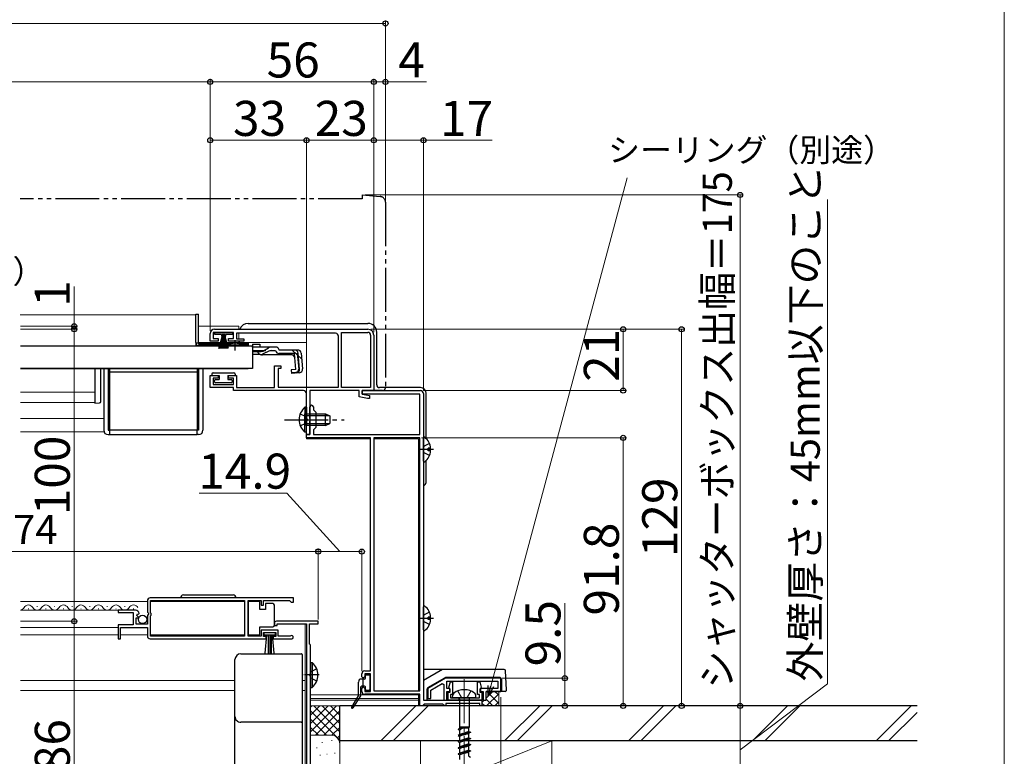
# Model space of a CAD drawing. Extents: x 0 to 1413, y 0 to 2096.
# Drawn here: x 1063 to 1400, y 1295 to 1548 of the extents above; entities that cross this region are included whole.
import ezdxf

# ---------------------------------------------------------------- set-up
doc = ezdxf.new("R2010")
doc.units = 0
for name, pattern in [('YCENTER_1', [13, 10, -1, 1, -1]), ('YDIVIDE_1', [15, 10, -1, 1, -1, 1, -1]), ('YHIDDEN_1', [4, 3, -1])]:
    doc.linetypes.add(name, pattern=pattern)
for name, color, linetype, lineweight in [('YKK_11', 7, 'CONTINUOUS', 30), ('YKK_12', 2, 'CONTINUOUS', 13), ('YKK_13', 4, 'CONTINUOUS', 30), ('YKK_D', 6, 'CONTINUOUS', 13), ('YKK_ZWAK', 7, 'CONTINUOUS', 30), ('YSS_K', 3, 'CONTINUOUS', 13), ('YSS_KE', 3, 'CONTINUOUS', 30)]:
    doc.layers.add(name, color=color, linetype=linetype, lineweight=lineweight)
doc.styles.add('text-b', font='txt')

msp = doc.modelspace()

# ---------------------------------------------------------------- linework, layer by layer
at = {"layer": 'YKK_11', "linetype": 'ByBlock', "lineweight": -2, "ltscale": 0.5}
for p, q in [((1128.04, 1437.53), (1128.04, 1440.13)), ((1136.04, 1440.53), (1129.04, 1440.53)), ((1129.04, 1440.53), (1129.04, 1438.43)), ((1129.54, 1441.63), (1182.04, 1441.63)), ((1136.04, 1438.43), (1136.04, 1440.53)), ((1170.94, 1440.23), (1137.04, 1440.23)), ((1137.04, 1440.23), (1137.04, 1438.33)), ((1173.04, 1421.73), (1173.04, 1440.53)), ((1173.04, 1440.53), (1182.04, 1440.53)), ((1130.79, 1437.53), (1128.04, 1437.53)), ((1129.04, 1438.43), (1130.79, 1438.43)), ((1130.79, 1438.43), (1130.79, 1437.53)), ((1134.29, 1437.53), (1134.29, 1438.43)), ((1134.29, 1438.43), (1136.04, 1438.43)), ((1139.54, 1437.53), (1134.29, 1437.53)), ((1137.04, 1438.33), (1139.54, 1438.33)), ((1139.54, 1438.33), (1139.54, 1437.53)), ((1171.94, 1421.83), (1171.94, 1439.23)), ((1182.94, 1439.63), (1182.94, 1421.73)), ((1184.04, 1439.63), (1184.04, 1420.63)), ((1150.04, 1421.73), (1150.04, 1429.13)), ((1150.04, 1429.13), (1152.24, 1429.13)), ((1152.24, 1428.13), (1151.24, 1428.13)), ((1151.24, 1428.13), (1151.24, 1421.83)), ((1152.24, 1429.13), (1152.24, 1428.13)), ((1128.04, 1421.63), (1128.04, 1425.73)), ((1128.04, 1425.73), (1130.79, 1425.73)), ((1130.79, 1424.83), (1129.04, 1424.83)), ((1129.04, 1424.83), (1129.04, 1422.73)), ((1130.79, 1425.73), (1130.79, 1424.83)), ((1134.29, 1424.83), (1134.29, 1425.73)), ((1134.29, 1425.73), (1137.04, 1425.73)), ((1136.04, 1424.83), (1134.29, 1424.83)), ((1136.04, 1422.73), (1136.04, 1424.83)), ((1137.04, 1425.73), (1137.04, 1421.73)), ((1136.04, 1421.63), (1128.04, 1421.63)), ((1129.04, 1422.73), (1136.04, 1422.73)), ((1136.04, 1420.63), (1136.04, 1421.63)), ((1159.94, 1420.63), (1136.04, 1420.63)), ((1137.04, 1421.73), (1150.04, 1421.73)), ((1151.24, 1421.83), (1171.94, 1421.83)), ((1179.04, 1420.63), (1162.14, 1420.63)), ((1162.14, 1420.63), (1162.14, 1405.63)), ((1182.94, 1421.73), (1173.04, 1421.73)), ((1179.04, 1418.51), (1179.04, 1420.63)), ((1180.04, 1419.43), (1180.04, 1420.63)), ((1180.04, 1420.63), (1200.04, 1420.63)), ((1184.04, 1420.63), (1180.04, 1420.63)), ((1180.04, 1420.63), (1180.04, 1419.43)), ((1160.94, 1411.09), (1160.94, 1419.63)), ((1181.93, 1417.93), (1179.04, 1418.51)), ((1199.84, 1419.43), (1180.04, 1419.43)), ((1180.04, 1419.43), (1182.54, 1418.93)), ((1182.54, 1417.93), (1181.93, 1417.93)), ((1182.54, 1418.93), (1182.54, 1417.93)), ((1199.84, 1405.63), (1199.84, 1419.43)), ((1201.04, 1419.63), (1201.04, 1314.63)), ((1162.14, 1411.09), (1162.14, 1415.03)), ((1163.34, 1415.03), (1163.34, 1414.03)), ((1163.34, 1414.03), (1164.14, 1413.23)), ((1164.14, 1413.23), (1164.14, 1408.03)), ((1161.06, 1410.91), (1160.94, 1411.09)), ((1160.94, 1410.18), (1161.06, 1410.36)), ((1160.94, 1405.63), (1160.94, 1410.18)), ((1161.06, 1410.36), (1161.06, 1410.91)), ((1162.26, 1410.91), (1162.14, 1411.09)), ((1162.14, 1410.18), (1162.26, 1410.36)), ((1162.14, 1405.63), (1162.14, 1410.18)), ((1162.26, 1410.36), (1162.26, 1410.91)), ((1164.14, 1408.03), (1163.34, 1407.23)), ((1163.34, 1407.23), (1163.34, 1405.63)), ((1162.14, 1405.63), (1160.94, 1405.63)), ((1161.04, 1404.43), (1161.04, 1405.63)), ((1161.04, 1405.63), (1162.14, 1405.63)), ((1182.94, 1404.43), (1161.04, 1404.43)), ((1163.34, 1405.63), (1199.84, 1405.63)), ((1182.94, 1324.63), (1182.94, 1404.43)), ((1184.04, 1404.43), (1184.04, 1317.83)), ((1199.84, 1404.43), (1184.04, 1404.43)), ((1199.84, 1317.83), (1199.84, 1404.43)), ((1156.5, 1349.63), (1107.5, 1349.63)), ((1156.5, 1348.13), (1156.5, 1349.63)), ((1106.5, 1348.63), (1106.5, 1344.8)), ((1107.6, 1344.53), (1107.6, 1348.73)), ((1107.6, 1348.73), (1139.8, 1348.73)), ((1139.8, 1348.73), (1139.8, 1336.53)), ((1141, 1336.53), (1141, 1348.73)), ((1141, 1348.73), (1145.5, 1348.73)), ((1145.5, 1348.73), (1145.5, 1347.13)), ((1145.5, 1347.13), (1146.3, 1347.13)), ((1146.3, 1347.13), (1146.3, 1348.73)), ((1146.3, 1348.73), (1155.2, 1348.73)), ((1155.2, 1348.73), (1155.5, 1348.43)), ((1155.5, 1348.43), (1155.8, 1348.13)), ((1155.8, 1348.13), (1156.5, 1348.13)), ((1102.4, 1345.43), (1096.5, 1345.43)), ((1096.5, 1345.43), (1096.5, 1344.63)), ((1096.5, 1344.63), (1101.6, 1344.63)), ((1101.6, 1344.63), (1101.6, 1340.43)), ((1102.7, 1340.63), (1102.7, 1342.83)), ((1102.7, 1342.83), (1103.32, 1342.83)), ((1102.86, 1343.66), (1103.13, 1344.13)), ((1103.42, 1343.09), (1102.86, 1343.66)), ((1103.13, 1344.13), (1103.45, 1344.04)), ((1103.32, 1342.83), (1103.42, 1343.09)), ((1103.45, 1344.04), (1103.7, 1344.25)), ((1106.5, 1344.8), (1106.95, 1344.26)), ((1106.8, 1343.93), (1106.5, 1343.63)), ((1106.5, 1343.63), (1106.5, 1340.63)), ((1106.95, 1344.26), (1106.8, 1343.93)), ((1107.8, 1344.33), (1107.6, 1344.53)), ((1107.6, 1343.53), (1107.8, 1343.73)), ((1107.6, 1336.53), (1107.6, 1343.53)), ((1107.8, 1343.73), (1107.8, 1344.33)), ((1101.6, 1340.43), (1096.5, 1340.43)), ((1096.5, 1340.43), (1096.5, 1335.63)), ((1097.3, 1335.63), (1097.3, 1339.53)), ((1097.3, 1339.53), (1106.5, 1339.53)), ((1106.5, 1340.63), (1102.7, 1340.63)), ((1106.5, 1339.53), (1106.5, 1336.63)), ((1150, 1340.93), (1150, 1340.23)), ((1150, 1340.23), (1151, 1340.23)), ((1165, 1341.63), (1150.7, 1341.63)), ((1151, 1340.23), (1151, 1340.73)), ((1151, 1340.73), (1161, 1340.73)), ((1161, 1340.73), (1161, 1281.63)), ((1162, 1333.83), (1162, 1340.73)), ((1162, 1340.73), (1165, 1340.73)), ((1165, 1340.73), (1165, 1341.63)), ((1096.5, 1335.63), (1097.3, 1335.63)), ((1107.5, 1335.63), (1147.2, 1335.63)), ((1139.8, 1336.53), (1107.6, 1336.53)), ((1145.5, 1336.53), (1141, 1336.53)), ((1151.3, 1338.53), (1145.5, 1338.53)), ((1145.5, 1338.53), (1145.5, 1336.53)), ((1146.3, 1336.43), (1146.3, 1337.73)), ((1146.3, 1337.73), (1150.5, 1337.73)), ((1147.2, 1336.43), (1146.3, 1336.43)), ((1147.2, 1335.63), (1147.2, 1336.43)), ((1150.5, 1336.43), (1149.6, 1336.43)), ((1149.6, 1336.43), (1149.6, 1335.63)), ((1149.6, 1335.63), (1155.95, 1335.63)), ((1150.5, 1337.73), (1150.5, 1336.43)), ((1151.3, 1336.53), (1151.3, 1338.53)), ((1155.4, 1336.53), (1151.3, 1336.53)), ((1155.6, 1336.6), (1155.4, 1336.53)), ((1162.2, 1333.63), (1162, 1333.83)), ((1162.4, 1333.43), (1162.2, 1333.63)), ((1162.4, 1284.63), (1162.4, 1333.43)), ((1179.94, 1322.63), (1179.94, 1323.63)), ((1180.44, 1322.13), (1179.94, 1322.63)), ((1180.94, 1322.63), (1180.44, 1322.13)), ((1180.94, 1324.63), (1182.94, 1324.63)), ((1182.94, 1323.63), (1180.94, 1323.63)), ((1180.94, 1323.63), (1180.94, 1322.63)), ((1182.94, 1317.63), (1182.94, 1323.63)), ((1208.6, 1322.13), (1202.54, 1318.63)), ((1227.54, 1322.13), (1208.6, 1322.13)), ((1227.54, 1317.63), (1227.54, 1322.13)), ((1179.94, 1318.63), (1180.44, 1319.13)), ((1179.94, 1317.63), (1179.94, 1318.63)), ((1180.44, 1319.13), (1180.94, 1318.63)), ((1180.94, 1318.63), (1180.94, 1317.63)), ((1202.54, 1318.63), (1202.54, 1315.13)), ((1203.54, 1318.06), (1207.48, 1320.33)), ((1207.48, 1320.33), (1208.04, 1320)), ((1208.04, 1320), (1208.04, 1314.63)), ((1209.04, 1318.63), (1209.04, 1321.13)), ((1209.04, 1321.13), (1226.54, 1321.13)), ((1210.04, 1318.63), (1209.04, 1318.63)), ((1209.75, 1319.01), (1210.27, 1320.93)), ((1209.99, 1318.64), (1209.75, 1319.01)), ((1210.24, 1318.34), (1209.99, 1318.64)), ((1210.04, 1317.63), (1210.04, 1318.63)), ((1210.27, 1320.93), (1211.04, 1320.93)), ((1211.04, 1320.93), (1211.04, 1316.58)), ((1219.54, 1316.58), (1219.54, 1320.93)), ((1219.54, 1320.93), (1220.32, 1320.93)), ((1220.32, 1320.93), (1220.83, 1319.01)), ((1220.59, 1318.64), (1220.34, 1318.34)), ((1226.54, 1318.63), (1220.54, 1318.63)), ((1220.54, 1318.63), (1220.54, 1317.63)), ((1220.83, 1319.01), (1220.59, 1318.64)), ((1226.54, 1321.13), (1226.54, 1318.63)), ((1180.94, 1317.63), (1182.94, 1317.63)), ((1199.84, 1316.63), (1180.94, 1316.63)), ((1184.04, 1317.83), (1199.84, 1317.83)), ((1199.84, 1312.63), (1199.84, 1316.63)), ((1203.54, 1315.13), (1203.54, 1318.06)), ((1209.04, 1314.63), (1209.04, 1317.63)), ((1209.04, 1317.63), (1210.04, 1317.63)), ((1209.54, 1314.63), (1209.54, 1317.38)), ((1209.54, 1317.38), (1210.24, 1317.38)), ((1210.24, 1317.38), (1210.24, 1318.34)), ((1211.04, 1316.58), (1210.34, 1316.58)), ((1210.34, 1316.58), (1210.34, 1315.43)), ((1210.34, 1315.43), (1220.24, 1315.43)), ((1220.24, 1316.58), (1219.54, 1316.58)), ((1220.24, 1315.43), (1220.24, 1316.58)), ((1220.34, 1318.34), (1220.34, 1317.38)), ((1220.34, 1317.38), (1221.04, 1317.38)), ((1220.54, 1317.63), (1221.54, 1317.63)), ((1221.04, 1317.38), (1221.04, 1314.63)), ((1221.54, 1317.63), (1221.54, 1314.63)), ((1222.54, 1314.63), (1222.54, 1317.63)), ((1222.54, 1317.63), (1227.54, 1317.63)), ((1200.74, 1312.63), (1199.84, 1312.63)), ((1201.04, 1312.93), (1200.74, 1312.63)), ((1201.04, 1314.63), (1221.04, 1314.63)), ((1201.34, 1313.23), (1201.04, 1312.93)), ((1207.74, 1313.23), (1201.34, 1313.23)), ((1202.54, 1315.13), (1203.54, 1315.13)), ((1208.04, 1312.93), (1207.74, 1313.23)), ((1208.04, 1314.63), (1209.04, 1314.63)), ((1208.34, 1312.63), (1208.04, 1312.93)), ((1208.74, 1312.63), (1208.34, 1312.63)), ((1220.34, 1313.43), (1208.74, 1313.43)), ((1208.74, 1313.43), (1208.74, 1312.63)), ((1221.04, 1314.63), (1209.54, 1314.63)), ((1220.34, 1312.63), (1220.34, 1313.43)), ((1221.04, 1312.63), (1220.34, 1312.63)), ((1221.04, 1314.63), (1221.04, 1312.63)), ((1221.54, 1314.63), (1222.54, 1314.63))]:
    msp.add_line(p, q, dxfattribs=at)
for centre, radius, start, end in [((1129.54, 1440.13), 1.5, 90, 180), ((1170.94, 1439.23), 1, 0, 90), ((1182.04, 1439.63), 2, 0, 90), ((1182.04, 1439.63), 0.9, 0, 90), ((1159.94, 1419.63), 1, 0, 90), ((1200.04, 1419.63), 1, 0, 90), ((1162.74, 1415.03), 0.6, 360, 180), ((1107.5, 1348.63), 1, 90, 180), ((1102.4, 1344.13), 1.3, 5.2159, 90), ((1150.7, 1340.93), 0.7, 90, 180), ((1107.5, 1336.63), 1, 180, 270), ((1155.95, 1336.18), 0.55, 270, 130.1194), ((1180.94, 1323.63), 1, 90, 180), ((1180.94, 1317.63), 1, 180, 270)]:
    msp.add_arc(centre, radius, start, end, dxfattribs=at)
at = {"layer": 'YKK_12', "ltscale": 1.5}
for p, q in [((1123.04, 1446.53), (1062.9, 1446.53)), ((1123.04, 1446.53), (1123.04, 1436.03)), ((1123.04, 1442.63), (1123.04, 1442.63)), ((1124.04, 1442.63), (1137.84, 1442.63)), ((1137.84, 1441.63), (1137.84, 1442.63)), ((1137.84, 1438.63), (1137.84, 1440.23)), ((1123.04, 1437.13), (1123.04, 1437.13)), ((1123.04, 1437.13), (1123.04, 1437.13)), ((1128.54, 1437.13), (1124.04, 1437.13)), ((1124.04, 1437.13), (1161.04, 1437.13)), ((1137.84, 1438.33), (1137.84, 1438.63)), ((1137.84, 1437.13), (1137.84, 1437.53)), ((1161.04, 1437.13), (1161.04, 1423.03)), ((1133.79, 1436.03), (1123.04, 1436.03)), ((1141.04, 1436.03), (1139.29, 1436.03)), ((1141.04, 1436.03), (1141.04, 1435.83)), ((1063, 1428.03), (1141.04, 1428.03)), ((1141.04, 1428.23), (1141.04, 1428.03)), ((1063, 1420.04), (1088.54, 1420.04)), ((1063, 1416.53), (1088.54, 1416.53)), ((1091.54, 1411.03), (1063, 1411.03)), ((1091.54, 1406.53), (1063, 1406.53)), ((1161.04, 1405.71), (1161.04, 1404.13)), ((1161.04, 1404.13), (1182.94, 1404.13)), ((1184.04, 1404.13), (1199.34, 1404.13)), ((1199.34, 1404.13), (1199.34, 1317.83)), ((1162.44, 1316.43), (1199.34, 1316.43)), ((1199.34, 1316.63), (1199.34, 1312.63)), ((1162.44, 1315.13), (1199.34, 1315.13)), ((1162.44, 1314.63), (1199.34, 1314.63))]:
    msp.add_line(p, q, dxfattribs=at)
at = {"layer": 'YKK_12'}
for p, q in [((1063, 1348.43), (1106.5, 1348.43)), ((1107.6, 1348.43), (1139.8, 1348.43)), ((1063, 1345.43), (1096.9, 1345.43)), ((1063, 1339.53), (1096.5, 1339.53)), ((1160.5, 1340.73), (1160.5, 1321.33)), ((1063, 1336.93), (1096.5, 1336.93)), ((1097.3, 1336.93), (1106.5, 1336.93)), ((1107.6, 1336.93), (1139.8, 1336.93)), ((1063, 1321.33), (1136.5, 1321.33)), ((1159.5, 1321.33), (1160.5, 1321.33)), ((1160.5, 1321.33), (1160.5, 1281.63)), ((1063, 1317.93), (1136.5, 1317.93)), ((1159.5, 1317.93), (1160.5, 1317.93))]:
    msp.add_line(p, q, dxfattribs=at)
at = {"layer": 'YKK_12', "ltscale": 0.5}
for p, q in [((1065.65, 1345.93), (1065.85, 1345.93)), ((1068.65, 1346.69), (1068.85, 1346.69)), ((1071.65, 1345.93), (1071.85, 1345.93)), ((1074.65, 1346.69), (1074.85, 1346.69)), ((1077.65, 1345.93), (1077.85, 1345.93)), ((1080.65, 1346.69), (1080.85, 1346.69)), ((1083.65, 1345.93), (1083.85, 1345.93)), ((1086.65, 1346.69), (1086.85, 1346.69)), ((1089.65, 1345.93), (1089.85, 1345.93)), ((1092.65, 1346.69), (1092.85, 1346.69)), ((1095.65, 1345.93), (1095.85, 1345.93)), ((1098.65, 1346.69), (1098.85, 1346.69)), ((1101.65, 1345.93), (1101.85, 1345.93))]:
    msp.add_line(p, q, dxfattribs=at)
for centre, start, end in [((1062.75, 1347.15), 278.535, 330.8094), ((1065.75, 1345.48), 29.1994, 150.8006), ((1068.75, 1347.15), 209.1906, 330.8094), ((1071.75, 1345.48), 29.1994, 150.8006), ((1074.75, 1347.15), 209.1906, 330.8094), ((1077.75, 1345.48), 29.1994, 150.8006), ((1080.75, 1347.15), 209.1906, 330.8094), ((1083.75, 1345.48), 29.1994, 150.8006), ((1086.75, 1347.15), 209.1906, 330.8094), ((1089.75, 1345.48), 29.1994, 150.8006), ((1092.75, 1347.15), 209.1906, 330.8094), ((1095.75, 1345.48), 29.1994, 150.8006), ((1098.75, 1347.15), 209.1906, 330.8094), ((1101.75, 1345.48), 29.1994, 150.8006)]:
    msp.add_arc(centre, 1.72, start, end, dxfattribs=at)
at = {"layer": 'YKK_13', "linetype": 'YDIVIDE_1', "ltscale": 1.5}
for p, q in [((1180.04, 1487.63), (1180.04, 1486.33)), ((1180.04, 1487.63), (1186.22, 1487.09)), ((1180.04, 1486.33), (1062.9, 1486.33)), ((1188.04, 1485.1), (1188.04, 1421.63)), ((1184.04, 1420.63), (1184.04, 1420.93)), ((1187.04, 1420.63), (1184.04, 1420.63))]:
    msp.add_line(p, q, dxfattribs=at)
at = {"layer": 'YKK_13', "ltscale": 1.5}
for p, q in [((1123.04, 1446.83), (1124.04, 1446.83)), ((1123.04, 1437.03), (1123.04, 1446.83)), ((1124.04, 1436.99), (1124.04, 1446.83)), ((1141.04, 1443.63), (1182.04, 1443.63)), ((1129.64, 1439.78), (1129.64, 1440.53)), ((1129.64, 1440.53), (1135.64, 1440.53)), ((1135.64, 1440.53), (1135.64, 1439.78)), ((1185.04, 1422.63), (1185.04, 1440.63)), ((1123.04, 1437.03), (1123.04, 1436.99)), ((1123.04, 1436.99), (1124.04, 1436.99)), ((1124.04, 1437.03), (1136.54, 1437.03)), ((1124.04, 1436.99), (1124.04, 1436.53)), ((1131.89, 1439.78), (1129.64, 1439.78)), ((1130.99, 1435.03), (1132.33, 1439.78)), ((1131.34, 1435.03), (1132.39, 1439.78)), ((1132.46, 1439.78), (1131.69, 1435.03)), ((1131.89, 1439.78), (1131.89, 1439.28)), ((1131.89, 1439.28), (1132.14, 1439.28)), ((1131.99, 1435.03), (1132.52, 1439.78)), ((1132.14, 1439.28), (1132.14, 1439.78)), ((1133.14, 1439.78), (1132.14, 1439.78)), ((1132.58, 1439.78), (1132.24, 1435.03)), ((1132.89, 1439.78), (1132.39, 1439.78)), ((1132.64, 1439.78), (1132.64, 1435.03)), ((1132.71, 1439.78), (1133.04, 1435.03)), ((1133.29, 1435.03), (1132.77, 1439.78)), ((1132.83, 1439.78), (1133.59, 1435.03)), ((1133.94, 1435.03), (1132.89, 1439.78)), ((1134.29, 1435.03), (1132.96, 1439.78)), ((1133.14, 1439.78), (1133.14, 1439.28)), ((1133.14, 1439.28), (1133.39, 1439.28)), ((1135.64, 1439.78), (1133.39, 1439.78)), ((1133.39, 1439.28), (1133.39, 1439.78)), ((1136.54, 1437.03), (1141.04, 1437.03)), ((1138.04, 1437.13), (1138.04, 1437.53)), ((1141.04, 1437.03), (1141.04, 1436.53)), ((1142.54, 1435.83), (1063, 1435.83)), ((1134.67, 1436.53), (1124.04, 1436.53)), ((1141.04, 1436.03), (1124.04, 1436.03)), ((1139.29, 1436.17), (1133.79, 1436.17)), ((1133.79, 1435.83), (1133.79, 1436.17)), ((1139.29, 1435.83), (1133.79, 1435.83)), ((1141.04, 1436.53), (1138.42, 1436.53)), ((1139.29, 1435.83), (1139.29, 1436.17)), ((1141.04, 1436.53), (1141.04, 1436.03)), ((1142.54, 1436.51), (1142.54, 1435.51)), ((1142.54, 1436.51), (1145.04, 1436.51)), ((1142.54, 1435.83), (1142.54, 1428.23)), ((1142.54, 1435.51), (1142.54, 1435.74)), ((1148.98, 1435.51), (1142.54, 1435.51)), ((1145.03, 1433.92), (1142.54, 1433.92)), ((1145.04, 1436.51), (1145.04, 1435.51)), ((1148.06, 1434.12), (1145.95, 1433.13)), ((1145.99, 1434.16), (1148.02, 1435.27)), ((1148.91, 1434.31), (1150.43, 1434.31)), ((1150.42, 1435.51), (1148.98, 1435.51)), ((1151.61, 1434.51), (1151.58, 1434.62)), ((1157.97, 1434.51), (1151.61, 1434.51)), ((1156.92, 1433.31), (1151.61, 1433.31)), ((1157.4, 1427.85), (1156.92, 1433.31)), ((1157.84, 1433.43), (1158.13, 1433.46)), ((1157.84, 1433.43), (1158.32, 1427.95)), ((1158.6, 1427.96), (1158.12, 1433.42)), ((1159.16, 1433.42), (1159.63, 1428.05)), ((1145.09, 1432.93), (1142.54, 1432.93)), ((1156.15, 1432.81), (1145.94, 1432.81)), ((1156.15, 1432.81), (1157.04, 1432)), ((1142.54, 1428.23), (1063, 1428.23)), ((1088.54, 1428.03), (1088.54, 1425.42)), ((1090.54, 1425.42), (1090.54, 1428.03)), ((1091.54, 1428.03), (1091.54, 1407.03)), ((1093.04, 1428.03), (1093.04, 1407.03)), ((1093.54, 1428.03), (1093.54, 1407.03)), ((1093.54, 1407.03), (1093.54, 1427.03)), ((1093.54, 1427.03), (1123.54, 1427.03)), ((1123.54, 1428.03), (1123.54, 1407.03)), ((1123.54, 1427.03), (1123.54, 1407.03)), ((1124.04, 1428.03), (1124.04, 1407.03)), ((1125.54, 1428.03), (1125.54, 1407.03)), ((1129.04, 1426.73), (1136.04, 1426.73)), ((1157.4, 1427.85), (1155.71, 1427.7)), ((1155.71, 1427.7), (1155.81, 1426.51)), ((1155.79, 1426.8), (1157.51, 1426.97)), ((1158.54, 1426.75), (1155.81, 1426.51)), ((1088.54, 1425.42), (1088.54, 1420.4)), ((1090.54, 1420.05), (1090.54, 1425.42)), ((1128.54, 1426.23), (1128.54, 1425.73)), ((1128.54, 1425.73), (1131.04, 1425.73)), ((1129.54, 1423.63), (1129.54, 1424.13)), ((1129.84, 1424.43), (1131.04, 1424.43)), ((1135.24, 1423.33), (1129.84, 1423.33)), ((1131.04, 1425.73), (1131.04, 1424.43)), ((1134.04, 1425.73), (1134.04, 1424.43)), ((1134.04, 1425.73), (1136.54, 1425.73)), ((1134.04, 1424.43), (1135.24, 1424.43)), ((1135.54, 1424.13), (1135.54, 1423.63)), ((1136.54, 1426.23), (1136.54, 1425.73)), ((1088.54, 1419.77), (1088.54, 1416.83)), ((1200.04, 1421.63), (1186.04, 1421.63)), ((1088.54, 1416.83), (1088.54, 1416.33)), ((1088.54, 1416.33), (1090.07, 1416.41)), ((1090.54, 1416.91), (1090.54, 1419.74)), ((1202.04, 1404.13), (1202.04, 1419.63)), ((1160.43, 1414.89), (1160.43, 1408.64)), ((1160.94, 1414.89), (1160.43, 1414.89)), ((1160.94, 1414.89), (1160.94, 1408.64)), ((1160.43, 1406.39), (1160.43, 1412.64)), ((1160.94, 1406.39), (1160.94, 1412.64)), ((1160.94, 1412.64), (1167.54, 1412.64)), ((1168.85, 1411.98), (1160.94, 1411.98)), ((1167.54, 1408.64), (1167.54, 1412.64)), ((1167.54, 1412.64), (1168.94, 1411.94)), ((1168.94, 1411.94), (1168.94, 1409.34)), ((1093.04, 1407.03), (1093.54, 1407.03)), ((1093.54, 1407.03), (1093.54, 1405.53)), ((1123.54, 1407.03), (1093.54, 1407.03)), ((1123.54, 1405.53), (1123.54, 1407.03)), ((1124.04, 1407.03), (1123.54, 1407.03)), ((1160.94, 1406.39), (1160.43, 1406.39)), ((1168.85, 1409.29), (1160.94, 1409.29)), ((1167.54, 1408.64), (1160.94, 1408.64)), ((1167.54, 1408.64), (1168.94, 1409.34)), ((1093.04, 1405.53), (1093.54, 1405.53)), ((1093.54, 1405.53), (1123.54, 1405.53)), ((1124.04, 1405.53), (1123.54, 1405.53)), ((1201.04, 1396.46), (1201.04, 1404.41)), ((1203.53, 1400.86), (1202.64, 1400.86)), ((1202.64, 1400.01), (1202.64, 1400.86)), ((1203.53, 1400.01), (1202.64, 1400.01)), ((1202.04, 1389.63), (1202.04, 1396.74)), ((1201.04, 1338.66), (1201.04, 1346.61)), ((1203.53, 1343.06), (1202.64, 1343.06)), ((1202.64, 1342.21), (1202.64, 1343.06)), ((1203.53, 1342.21), (1202.64, 1342.21)), ((1228.68, 1325.13), (1201.04, 1325.13)), ((1207.63, 1325.07), (1201.12, 1321.31)), ((1202.59, 1318.93), (1208.38, 1322.27)), ((1227.24, 1322.33), (1208.63, 1322.33)), ((1210.04, 1322.13), (1210.04, 1322.33)), ((1221.04, 1322.13), (1210.04, 1322.13)), ((1229.51, 1318.16), (1229.17, 1324.66)), ((1227.74, 1321.83), (1227.74, 1317.63)), ((1202.34, 1314.63), (1202.34, 1318.49)), ((1211.04, 1315.43), (1211.12, 1316.33)), ((1219.04, 1315.43), (1211.04, 1315.43)), ((1219.04, 1315.43), (1218.96, 1316.33)), ((1229.02, 1317.63), (1222.54, 1317.63)), ((1213.37, 1314.93), (1213.37, 1305.38)), ((1216.72, 1314.93), (1216.72, 1305.38)), ((1215.04, 1305.16), (1212.94, 1304.68)), ((1213.37, 1305.38), (1213.54, 1305.16)), ((1216.72, 1305.38), (1213.37, 1305.38)), ((1213.54, 1304.93), (1213.54, 1305.16)), ((1213.54, 1305.16), (1216.54, 1305.16)), ((1215.04, 1305.16), (1213.54, 1304.93)), ((1216.72, 1305.38), (1216.54, 1305.16)), ((1216.54, 1303.87), (1216.54, 1305.16)), ((1213.54, 1304.93), (1212.94, 1304.68)), ((1212.94, 1304.68), (1212.94, 1304.58)), ((1212.94, 1304.58), (1213.54, 1304.33)), ((1217.14, 1303.62), (1212.94, 1302.56)), ((1213.54, 1302.81), (1212.94, 1302.56)), ((1212.94, 1302.56), (1212.94, 1302.46)), ((1212.94, 1302.46), (1213.54, 1302.21)), ((1213.54, 1302.81), (1213.54, 1304.33)), ((1216.54, 1303.87), (1213.54, 1302.83)), ((1213.55, 1302.84), (1213.54, 1302.81)), ((1213.54, 1300.69), (1213.54, 1302.21)), ((1216.54, 1301.75), (1213.54, 1300.71)), ((1216.54, 1303.87), (1217.14, 1303.62)), ((1217.14, 1303.52), (1216.54, 1303.27)), ((1216.54, 1303.27), (1216.54, 1303.24)), ((1216.54, 1301.75), (1216.54, 1303.27)), ((1216.54, 1301.75), (1217.14, 1301.5)), ((1216.54, 1301.75), (1216.54, 1301.72)), ((1217.14, 1303.62), (1217.14, 1303.52)), ((1217.14, 1301.5), (1212.94, 1300.44)), ((1213.54, 1300.69), (1212.94, 1300.44)), ((1212.94, 1300.44), (1212.94, 1300.34)), ((1212.94, 1300.34), (1213.54, 1300.09)), ((1217.14, 1299.38), (1212.94, 1298.32)), ((1213.54, 1298.57), (1212.94, 1298.32)), ((1213.55, 1300.72), (1213.54, 1300.69)), ((1213.54, 1298.57), (1213.54, 1300.09)), ((1216.54, 1299.63), (1213.54, 1298.59)), ((1213.55, 1298.6), (1213.54, 1298.57)), ((1213.57, 1300.75), (1213.55, 1300.72)), ((1213.57, 1298.63), (1213.55, 1298.6)), ((1217.14, 1301.4), (1216.54, 1301.15)), ((1216.54, 1301.15), (1216.54, 1301.12)), ((1216.54, 1299.63), (1216.54, 1301.15)), ((1216.54, 1299.63), (1216.54, 1299.6)), ((1216.54, 1299.63), (1217.14, 1299.38)), ((1217.14, 1299.28), (1216.54, 1299.03)), ((1216.54, 1297.51), (1216.54, 1299.03)), ((1216.54, 1299.03), (1216.54, 1299)), ((1217.14, 1301.5), (1217.14, 1301.4)), ((1217.14, 1299.38), (1217.14, 1299.28)), ((1212.94, 1298.32), (1212.94, 1298.22)), ((1212.94, 1298.22), (1213.54, 1297.97)), ((1217.14, 1297.26), (1212.94, 1296.2)), ((1213.54, 1296.45), (1212.94, 1296.2)), ((1212.94, 1296.2), (1212.94, 1296.1)), ((1212.94, 1296.1), (1213.54, 1295.85)), ((1213.54, 1296.45), (1213.54, 1297.97)), ((1216.54, 1297.51), (1213.54, 1296.47)), ((1213.55, 1296.48), (1213.54, 1296.45)), ((1213.54, 1294.33), (1213.54, 1295.85)), ((1213.57, 1296.51), (1213.55, 1296.48)), ((1216.54, 1297.51), (1217.14, 1297.26)), ((1217.14, 1297.16), (1216.54, 1296.91)), ((1216.54, 1295.39), (1216.54, 1296.91)), ((1216.54, 1296.91), (1216.54, 1296.88)), ((1216.54, 1295.39), (1217.14, 1295.14)), ((1217.14, 1297.26), (1217.14, 1297.16))]:
    msp.add_line(p, q, dxfattribs=at)
at = {"layer": 'YKK_13', "linetype": 'YCENTER_1', "ltscale": 1.5}
for p, q in [((1136.54, 1434.31), (1136.54, 1437.94)), ((1153.44, 1410.64), (1173.94, 1410.64)), ((1204.54, 1400.43), (1200, 1400.43)), ((1204.54, 1342.63), (1200, 1342.63))]:
    msp.add_line(p, q, dxfattribs=at)
at = {"layer": 'YKK_13', "linetype": 'YHIDDEN_1', "ltscale": 1.5}
for p, q in [((1142.54, 1434.31), (1148.91, 1434.31)), ((1156.07, 1434.51), (1159.33, 1431.52)), ((1158.85, 1412.71), (1160.75, 1411.78)), ((1160.75, 1411.78), (1161.36, 1410.64)), ((1160.75, 1409.49), (1161.36, 1410.64)), ((1158.85, 1408.56), (1160.75, 1409.49)), ((1201.25, 1401.58), (1201.04, 1401.18)), ((1201.25, 1399.29), (1201.04, 1399.69)), ((1203.12, 1402.51), (1201.25, 1401.58)), ((1203.12, 1398.36), (1201.25, 1399.29)), ((1201.25, 1343.78), (1201.04, 1343.38)), ((1203.12, 1344.71), (1201.25, 1343.78)), ((1201.25, 1341.49), (1201.04, 1341.89)), ((1203.12, 1340.56), (1201.25, 1341.49))]:
    msp.add_line(p, q, dxfattribs=at)
at = {"layer": 'YKK_13', "ltscale": 0.5}
for p, q in [((1118.85, 1350.63), (1135.85, 1350.63)), ((1145, 1348.38), (1141, 1348.38)), ((1141, 1348.38), (1141, 1336.98)), ((1145, 1345.68), (1145, 1348.38)), ((1147, 1345.68), (1145, 1345.68)), ((1147, 1347.68), (1147, 1345.68)), ((1149.5, 1347.68), (1147, 1347.68)), ((1150, 1346.68), (1150, 1347.18)), ((1150, 1340.68), (1150, 1346.68)), ((1145, 1336.98), (1145, 1339.68)), ((1145, 1339.68), (1149.5, 1339.68)), ((1150, 1340.18), (1150, 1340.68)), ((1141, 1336.98), (1145, 1336.98)), ((1146.5, 1336.88), (1146.5, 1337.73)), ((1146.5, 1337.73), (1150.3, 1337.73)), ((1150.3, 1336.88), (1146.5, 1336.88)), ((1146.86, 1330.76), (1147.4, 1336.88)), ((1147.9, 1336.88), (1147.9, 1330.73)), ((1148.4, 1336.88), (1148.4, 1330.73)), ((1148.9, 1336.88), (1148.9, 1330.73)), ((1149.94, 1330.76), (1149.4, 1336.88)), ((1150.3, 1337.73), (1150.3, 1336.88)), ((1162.4, 1327.48), (1162.4, 1318.98)), ((1162.4, 1327.48), (1162.91, 1327.48)), ((1162.91, 1327.48), (1162.91, 1318.98)), ((1162.4, 1325.23), (1162.4, 1321.23)), ((1162.4, 1318.98), (1162.91, 1318.98))]:
    msp.add_line(p, q, dxfattribs=at)
at = {"layer": 'YKK_13'}
for p, q in [((1138.5, 1330.5), (1159.2, 1330.5)), ((1159.5, 1330.2), (1159.5, 1328.93)), ((1136.5, 1327.23), (1136.5, 1328.49)), ((1181.19, 1322.13), (1181.19, 1323.03)), ((1181.49, 1323.33), (1182.39, 1323.33)), ((1182.69, 1323.03), (1182.69, 1318.23)), ((1178.79, 1316.51), (1178.79, 1320.83)), ((1179.59, 1316.22), (1179.59, 1319.13)), ((1180.89, 1321.83), (1179.79, 1321.83)), ((1180.89, 1319.43), (1179.89, 1319.43)), ((1180.39, 1319.43), (1180.39, 1321.83)), ((1180.44, 1319.43), (1180.39, 1319.48)), ((1181.19, 1318.23), (1181.19, 1319.13)), ((1178.75, 1316.37), (1176.42, 1312.21)), ((1179.54, 1316.06), (1176.85, 1311.95)), ((1182.39, 1317.93), (1181.49, 1317.93)), ((1136.5, 1308.37), (1136.5, 1309.03)), ((1136.5, 1302.94), (1136.5, 1308.37)), ((1159.5, 1307.33), (1159.5, 1306.67)), ((1159.5, 1306.67), (1159.5, 1303.09)), ((1136.5, 1292.13), (1136.5, 1302.94)), ((1159.5, 1303.09), (1159.5, 1282.02))]:
    msp.add_line(p, q, dxfattribs=at)
at = {"layer": 'YKK_13', "linetype": 'YCENTER_1', "ltscale": 0.5}
msp.add_line((1165.36, 1323.23), (1159.68, 1323.23), dxfattribs=at)
at = {"layer": 'YKK_13', "linetype": 'YHIDDEN_1', "ltscale": 0.5}
for p, q in [((1162.59, 1324.38), (1161.98, 1323.23)), ((1162.59, 1322.09), (1161.98, 1323.23)), ((1164.5, 1325.31), (1162.59, 1324.38)), ((1164.5, 1321.16), (1162.59, 1322.09))]:
    msp.add_line(p, q, dxfattribs=at)
at = {"layer": 'YKK_13', "linetype": 'YCENTER_1', "lineweight": 13, "ltscale": 1.5}
msp.add_line((1215.04, 1321.79), (1215.04, 1237.72), dxfattribs=at)
at = {"layer": 'YKK_13', "linetype": 'YHIDDEN_1', "lineweight": 13, "ltscale": 1.5}
for p, q in [((1213.92, 1315.81), (1212.79, 1317.75)), ((1215.04, 1315.31), (1213.92, 1315.81)), ((1216.17, 1315.81), (1215.04, 1315.31)), ((1217.29, 1317.75), (1216.17, 1315.81))]:
    msp.add_line(p, q, dxfattribs=at)
at = {"layer": 'YKK_13', "ltscale": 0.5}
msp.add_circle((1104.85, 1342.28), 1.45, dxfattribs=at)
at = {"layer": 'YKK_13', "linetype": 'YDIVIDE_1', "ltscale": 1.5}
for centre, radius, start, end in [((1186.04, 1485.1), 2, 0, 85), ((1187.04, 1421.63), 1, 270, 0)]:
    msp.add_arc(centre, radius, start, end, dxfattribs=at)
at = {"layer": 'YKK_13', "ltscale": 1.5}
for centre, radius, start, end in [((1141.04, 1440.63), 3, 90, 160.5278), ((1182.04, 1440.63), 3, 0, 90), ((1124.04, 1437.03), 1, 182.5162, 270), ((1136.54, 1430.83), 6, 89.9854, 117.2796), ((1136.54, 1430.83), 6, 62.7204, 90.0146), ((1145.03, 1435.92), 2, 270, 298.6518), ((1148.98, 1433.51), 2, 90, 118.6518), ((1148.91, 1432.31), 2, 90, 115.2727), ((1150.42, 1434.31), 1.2, 15, 90), ((1151.61, 1434.51), 1.2, 189.5941, 270), ((1156.92, 1433.31), 1.2, 5, 90), ((1157.97, 1433.31), 1.2, 5, 90), ((1145.09, 1434.93), 2, 270, 295.2727), ((1145.94, 1434.71), 1.9, 248.9037, 270), ((1129.04, 1426.23), 0.5, 90, 180), ((1136.04, 1426.23), 0.5, 360, 90), ((1157.4, 1427.85), 1.2, 275, 5), ((1157.41, 1427.87), 0.91, 275.7639, 5), ((1158.44, 1427.94), 1.2, 275, 5), ((1129.84, 1424.13), 0.3, 90, 180), ((1129.84, 1423.63), 0.3, 180, 270), ((1135.24, 1424.13), 0.3, 0, 90), ((1135.24, 1423.63), 0.3, 270, 0), ((1186.04, 1422.63), 1, 180, 270), ((1200.04, 1419.63), 2, 0, 90), ((1090.04, 1416.91), 0.5, 273, 0), ((1163.97, 1410.64), 5.53, 129.7941, 230.2059), ((1093.04, 1407.03), 1.5, 180, 270), ((1124.04, 1407.03), 1.5, 270, 0), ((1201.32, 1404.41), 0.274, 52.2859, 180), ((1198.24, 1400.43), 5.3, 4.5994, 52.2859), ((1198.24, 1400.43), 5.3, 307.7141, 355.4006), ((1201.32, 1396.46), 0.274, 180, 307.7141), ((1200.04, 1389.63), 2, 300.0006, 0), ((1201.32, 1346.61), 0.274, 52.2859, 180), ((1198.24, 1342.63), 5.3, 4.5994, 52.2859), ((1198.24, 1342.63), 5.3, 307.7141, 355.4006), ((1201.32, 1338.66), 0.274, 180, 307.7141), ((1207.88, 1324.63), 0.5, 89.9966, 119.9966), ((1208.63, 1321.83), 0.5, 89.9966, 119.9966), ((1227.24, 1321.83), 0.5, 359.9966, 89.9966), ((1228.68, 1324.63), 0.5, 2.9966, 89.9966), ((1201.37, 1320.88), 0.5, 119.9966, 130.9219), ((1202.84, 1318.49), 0.5, 119.9966, 179.9966), ((1212.27, 1316.16), 1.16, 132.1589, 171.4716), ((1215.04, 1312.18), 6, 53.7246, 126.2754), ((1212.87, 1314.93), 0.5, 0, 90), ((1217.22, 1314.93), 0.5, 90, 180), ((1217.82, 1316.16), 1.16, 8.5284, 47.8411), ((1229.02, 1318.13), 0.5, 269.9966, 2.9966)]:
    msp.add_arc(centre, radius, start, end, dxfattribs=at)
at = {"layer": 'YKK_13', "linetype": 'YHIDDEN_1', "ltscale": 1.5}
msp.add_arc((1145.94, 1434.71), 1.9, 192.1532, 248.9037, dxfattribs=at)
at = {"layer": 'YKK_13', "ltscale": 0.5}
for centre, radius, start, end in [((1118.85, 1349.63), 1, 90, 180), ((1135.85, 1349.63), 1, 0, 90), ((1149.5, 1347.18), 0.5, 0, 90), ((1149.5, 1340.18), 0.5, 270, 360), ((1159.37, 1323.23), 5.53, 309.7941, 50.2059)]:
    msp.add_arc(centre, radius, start, end, dxfattribs=at)
at = {"layer": 'YKK_13'}
for centre, radius, start, end in [((1180.89, 1322.13), 0.3, 270, 0), ((1181.49, 1323.03), 0.3, 90, 180), ((1182.39, 1323.03), 0.3, 0, 90), ((1179.79, 1320.83), 1, 90, 180), ((1179.89, 1319.13), 0.3, 90, 180), ((1180.89, 1319.13), 0.3, 0, 90), ((1178.49, 1316.51), 0.3, 330.7457, 0), ((1179.29, 1316.22), 0.3, 326.7906, 0), ((1181.49, 1318.23), 0.3, 180, 270), ((1182.39, 1318.23), 0.3, 270, 0), ((1176.64, 1312.08), 0.25, 151.4759, 326.7906), ((1138.5, 1309.03), 2, 180.0393, 270.0393), ((1159.2, 1307.33), 0.3, 269.961, 359.9605)]:
    msp.add_arc(centre, radius, start, end, dxfattribs=at)
for centre, major_axis, start_param, end_param in [((1138.5, 1328.49), (0, -2), 3.141593, 4.712389), ((1159.2, 1330.2), (0, -0.3), 1.570796, 3.141593)]:
    msp.add_ellipse(centre, major_axis=major_axis, ratio=0.998401, start_param=start_param, end_param=end_param, dxfattribs=at)
at = {"layer": 'YKK_13', "ltscale": 1.5}
for points in [[(1088.54, 1420.4), (1088.54, 1420.22), (1088.54, 1420), (1088.54, 1419.77)], [(1090.54, 1419.74), (1090.54, 1419.85), (1090.54, 1419.96), (1090.54, 1420.05)]]:
    msp.add_open_spline(points, degree=3, dxfattribs=at)
at = {"layer": 'YKK_13'}
for points, knots in [([(1159.5, 1328.93), (1159.5, 1328.92), (1159.5, 1328.87), (1159.5, 1328.73), (1159.5, 1328.68), (1159.5, 1328.56), (1159.5, 1328.49), (1159.5, 1328.33), (1159.5, 1328.25), (1159.5, 1328.07), (1159.5, 1327.97), (1159.5, 1327.67), (1159.5, 1327.46), (1159.5, 1327.24)], [0, 0, 0, 0, 0.25, 0.25, 0.375, 0.375, 0.5, 0.5, 0.625, 0.625, 0.75, 0.75, 1, 1, 1, 1]), ([(1136.5, 1309.03), (1136.5, 1312.07), (1136.5, 1315.1), (1136.5, 1321.17), (1136.5, 1324.2), (1136.5, 1327.23)], [0, 0, 0, 0, 0.5, 0.5, 1, 1, 1, 1]), ([(1159.5, 1327.24), (1159.5, 1325.34), (1159.5, 1323.44), (1159.5, 1321.54), (1159.5, 1319.45), (1159.5, 1317.37), (1159.5, 1315.28), (1159.5, 1313.2), (1159.5, 1311.11), (1159.5, 1309.03)], [0, 0, 0, 0, 0.00570027, 0.00570027, 0.00570027, 0.01195639, 0.01195639, 0.01195639, 0.01821253, 0.01821253, 0.01821253, 0.01821253]), ([(1159.5, 1309.03), (1159.5, 1308.81), (1159.5, 1308.6), (1159.5, 1308.3), (1159.5, 1308.2), (1159.5, 1308.02), (1159.5, 1307.94), (1159.5, 1307.78), (1159.5, 1307.71), (1159.5, 1307.59), (1159.5, 1307.53), (1159.5, 1307.4), (1159.5, 1307.35), (1159.5, 1307.33)], [0, 0, 0, 0, 0.25, 0.25, 0.375, 0.375, 0.5, 0.5, 0.625, 0.625, 0.75, 0.75, 1, 1, 1, 1]), ([(1159.2, 1307.03), (1155.75, 1307.04), (1152.3, 1307.04), (1145.4, 1307.04), (1141.95, 1307.04), (1138.5, 1307.04)], [0, 0, 0, 0, 0.5, 0.5, 1, 1, 1, 1])]:
    msp.add_open_spline(points, degree=3, knots=knots, dxfattribs=at)
at = {"layer": 'YKK_13', "ltscale": 1.5}
for points in [[(1215.04, 1305.16), (1214.78, 1305.07), (1214.29, 1304.88), (1213.89, 1304.7), (1213.63, 1304.52), (1213.57, 1304.42), (1213.54, 1304.33)], [(1216.54, 1303.25), (1216.34, 1303.1), (1215.79, 1302.92), (1215.17, 1302.77), (1214.41, 1302.59), (1213.81, 1302.42), (1213.63, 1302.33), (1213.54, 1302.21)], [(1216.54, 1301.13), (1216.34, 1300.98), (1215.79, 1300.8), (1215.17, 1300.65), (1214.41, 1300.47), (1213.81, 1300.3), (1213.63, 1300.21), (1213.54, 1300.09)], [(1216.54, 1299.01), (1216.34, 1298.86), (1215.79, 1298.68), (1215.17, 1298.53), (1214.41, 1298.35), (1213.81, 1298.18), (1213.63, 1298.09), (1213.54, 1297.97)], [(1216.54, 1296.89), (1216.34, 1296.74), (1215.79, 1296.56), (1215.17, 1296.41), (1214.41, 1296.23), (1213.81, 1296.06), (1213.63, 1295.97), (1213.54, 1295.85)]]:
    msp.add_spline(points, degree=3, dxfattribs=at)
at = {"layer": 'YKK_D', "ltscale": 1.5}
for p, q in [((752.04, 1546.33), (1188.04, 1546.33)), ((1188.04, 1490.63), (1188.04, 1547.33)), ((812.04, 1526.33), (1128.04, 1526.33)), ((1128.04, 1490.63), (1128.04, 1527.33)), ((1128.04, 1508.47), (1128.04, 1527.33)), ((1128.04, 1526.33), (1184.04, 1526.33)), ((1184.04, 1490.63), (1184.04, 1527.33)), ((1184.04, 1490.63), (1184.04, 1527.33)), ((1184.04, 1526.33), (1188.04, 1526.33)), ((1188.04, 1481.14), (1188.04, 1527.33)), ((1188.04, 1526.33), (1202.11, 1526.33)), ((1128.04, 1441.13), (1128.04, 1507.33)), ((1128.04, 1506.33), (1161.04, 1506.33)), ((1161.04, 1490.63), (1161.04, 1507.33)), ((1161.04, 1406.33), (1161.04, 1507.33)), ((1184.04, 1506.33), (1161.04, 1506.33)), ((1184.04, 1440.63), (1184.04, 1507.33)), ((1184.04, 1490.63), (1184.04, 1507.33)), ((1184.04, 1506.33), (1201.04, 1506.33)), ((1201.04, 1420.63), (1201.04, 1507.33)), ((1201.04, 1506.33), (1224.6, 1506.33)), ((1181.04, 1487.63), (1310.49, 1487.63)), ((1309.49, 1487.63), (1309.49, 1312.63)), ((1339.49, 1320.25), (1339.49, 1486.09)), ((1081.43, 1442.63), (1081.43, 1456.25)), ((1063, 1442.63), (1082.43, 1442.63)), ((1063, 1441.63), (1082.43, 1441.63)), ((1063, 1441.63), (1082.43, 1441.63)), ((1081.43, 1441.63), (1081.43, 1442.63)), ((1081.43, 1341.63), (1081.43, 1441.63)), ((1081.43, 1441.63), (1081.43, 1438.13)), ((1183.04, 1441.63), (1290.49, 1441.63)), ((1183.04, 1441.63), (1270.49, 1441.63)), ((1269.49, 1420.63), (1269.49, 1441.63)), ((1289.49, 1441.63), (1289.49, 1312.63)), ((1201.04, 1420.63), (1270.49, 1420.63)), ((1200.34, 1404.43), (1270.49, 1404.43)), ((1269.49, 1404.43), (1269.49, 1312.63)), ((1154.21, 1385.53), (1124.28, 1385.53)), ((1172.47, 1365.47), (1154.21, 1385.53)), ((1165, 1342.26), (1165, 1366.53)), ((1165, 1342.27), (1165, 1366.47)), ((1179.94, 1324.59), (1179.94, 1366.47)), ((775.04, 1365.53), (1165, 1365.53)), ((1165, 1365.47), (1179.94, 1365.47)), ((1249.49, 1322.13), (1249.49, 1347.79)), ((1063, 1341.63), (1082.43, 1341.63)), ((1063, 1341.63), (1082.43, 1341.63)), ((1081.43, 1341.63), (1081.43, 1255.63)), ((1228.04, 1322.13), (1250.49, 1322.13)), ((1249.49, 1312.63), (1249.49, 1322.13)), ((1309.49, 1297.63), (1339.49, 1320.25)), ((1227.5, 1315.63), (1227.5, 1076.63)), ((1221.26, 1312.63), (1310.49, 1312.63)), ((1221.64, 1312.63), (1250.49, 1312.63)), ((1221.74, 1312.63), (1290.49, 1312.63)), ((1221.74, 1312.63), (1270.49, 1312.63)), ((1221.74, 1312.63), (1310.49, 1312.63)), ((1309.49, 1312.63), (1309.49, 1282.63))]:
    msp.add_line(p, q, dxfattribs=at)
at = {"layer": 'YKK_D'}
msp.add_line((1224.16, 1319.41), (1270.81, 1493.49), dxfattribs=at)
at = {"layer": 'YKK_D', "linetype": 'ByBlock', "lineweight": -2}
for p, q in [((1223.26, 1316.03), (1223.26, 1319.65)), ((1223.26, 1316.03), (1224.16, 1319.41)), ((1225.07, 1319.17), (1223.26, 1316.03))]:
    msp.add_line(p, q, dxfattribs=at)
for centre in [(1188.04, 1546.33), (1128.04, 1526.33), (1128.04, 1526.33), (1184.04, 1526.33), (1184.04, 1526.33), (1188.04, 1526.33), (1128.04, 1506.33), (1161.04, 1506.33), (1161.04, 1506.33), (1184.04, 1506.33), (1184.04, 1506.33), (1201.04, 1506.33), (1309.49, 1487.63), (1081.43, 1442.63), (1081.43, 1441.63), (1081.43, 1441.63), (1269.49, 1441.63), (1289.49, 1441.63), (1269.49, 1420.63), (1269.49, 1404.43), (1165, 1365.53), (1165, 1365.47), (1179.94, 1365.47), (1081.43, 1341.63), (1081.43, 1341.63), (1249.49, 1322.13), (1249.49, 1312.63), (1269.49, 1312.63), (1289.49, 1312.63), (1309.49, 1312.63), (1309.49, 1312.63)]:
    msp.add_circle(centre, 0.875, dxfattribs=at)
at = {"layer": 'YKK_ZWAK', "lineweight": 20}
msp.add_line((1400, 0), (1400, 2040), dxfattribs=at)
at = {"layer": 'YSS_K', "ltscale": 1.5}
for p, q in [((1222.54, 1315.31), (1224.87, 1317.63)), ((1222.7, 1312.63), (1226.89, 1316.83)), ((1226.89, 1313.44), (1222.72, 1317.61)), ((1226.89, 1316.27), (1225.53, 1317.63)), ((1227.04, 1317.63), (1226.89, 1317.48)), ((1226.89, 1312.78), (1226.89, 1317.48)), ((1172.4, 1312.63), (1162.4, 1312.63)), ((1162.4, 1303.77), (1171.26, 1312.63)), ((1162.4, 1306.6), (1168.43, 1312.63)), ((1162.4, 1309.43), (1165.6, 1312.63)), ((1162.4, 1312.26), (1162.77, 1312.63)), ((1163.54, 1312.63), (1172.4, 1303.77)), ((1166.37, 1312.63), (1172.4, 1306.6)), ((1169.2, 1312.63), (1172.4, 1309.43)), ((1172.03, 1312.63), (1172.4, 1312.26)), ((1172.4, 1299.63), (1172.4, 1312.63)), ((1186.44, 1300.63), (1198.44, 1312.63)), ((1202.68, 1312.63), (1190.68, 1300.63)), ((1221.04, 1313.81), (1221.87, 1314.63)), ((1222.04, 1312.63), (1221.04, 1313.63)), ((1224.87, 1312.63), (1222.54, 1314.96)), ((1225.53, 1312.63), (1226.89, 1314)), ((1227.04, 1312.63), (1226.89, 1312.78)), ((1228.87, 1300.63), (1240.87, 1312.63)), ((1233.11, 1300.63), (1245.11, 1312.63)), ((1271.29, 1300.63), (1283.29, 1312.63)), ((1275.54, 1300.63), (1287.54, 1312.63)), ((1313.72, 1300.63), (1325.72, 1312.63)), ((1317.96, 1300.63), (1329.96, 1312.63)), ((1356.15, 1300.63), (1368.15, 1312.63)), ((1162.4, 1310.94), (1172.4, 1300.94)), ((1164.09, 1302.63), (1172.4, 1310.94)), ((1360.39, 1300.63), (1370.2, 1310.44)), ((1162.4, 1308.11), (1167.89, 1302.63)), ((1162.4, 1305.29), (1165.07, 1302.61)), ((1166.91, 1302.63), (1172.4, 1308.11)), ((1169.73, 1302.61), (1172.4, 1305.29)), ((1169.4, 1302.63), (1162.4, 1302.63)), ((1171.61, 1301.66), (1172.4, 1302.46)), ((1166.26, 1300.13), (1166.46, 1300.13)), ((1169.59, 1300.8), (1169.79, 1300.8)), ((1172.4, 1287.63), (1172.4, 1299.63)), ((1200, 1282.63), (1245, 1300.63)), ((1200, 1300.63), (1200, 1282.63)), ((1200, 1300.63), (1245, 1300.63)), ((1245, 1300.63), (1245, 1282.63)), ((1164.4, 1298.3), (1164.6, 1298.3)), ((1165.59, 1295.79), (1165.79, 1295.79)), ((1167.93, 1296.13), (1168.13, 1296.13)), ((1170.6, 1296.46), (1170.8, 1296.46))]:
    msp.add_line(p, q, dxfattribs=at)
msp.add_arc((1169.4, 1299.63), 3, 0, 90, dxfattribs=at)
at = {"layer": 'YSS_KE', "ltscale": 1.5}
for p, q in [((1370.2, 1312.63), (1172.4, 1312.63)), ((1172.4, 1300.63), (1172.4, 1312.63)), ((1370.2, 1300.63), (1172.4, 1300.63))]:
    msp.add_line(p, q, dxfattribs=at)

# ---------------------------------------------------------------- texts
at = {"layer": 'YKK_D', "style": 'text-b'}
for s, height, p in [('56', 12, (1147.35, 1527.83)), ('4', 12, (1192.43, 1527.83)), ('33', 12, (1135.82, 1507.83)), ('23', 12, (1163.82, 1507.83)), ('17', 12, (1206.73, 1507.83)), ('シーリング（別途）', 8, (1264.3, 1499.01)), ('（リモコンシャッターの場合）', 8, (918.47, 1457.42)), ('14.9', 12, (1123.94, 1387.03)), ('サッシ外々W＝シャッターw＋74', 10, (873.91, 1368.06))]:
    msp.add_text(s, height=height, dxfattribs=at).set_placement(p)
at = {"layer": 'YKK_D', "style": 'text-b', "width": 0.95}
msp.add_text('シャッターボックス出幅＝175', height=10, rotation=90, dxfattribs=at).set_placement((1306.68, 1318.6))
at = {"layer": 'YKK_D', "style": 'text-b'}
for s, height, p in [('外壁厚さ：45mm以下のこと', 10, (1336.8, 1321.02)), ('1', 12, (1079.93, 1449.29)), ('21', 12, (1267.99, 1423.6)), ('100', 12, (1079.93, 1377.93)), ('129', 12, (1287.99, 1363.6)), ('91.8', 12, (1267.99, 1343.6)), ('9.5', 12, (1247.99, 1326.18)), ('86', 12, (1079.93, 1289.97))]:
    msp.add_text(s, height=height, rotation=90, dxfattribs=at).set_placement(p)

doc.saveas('drawing.dxf')
